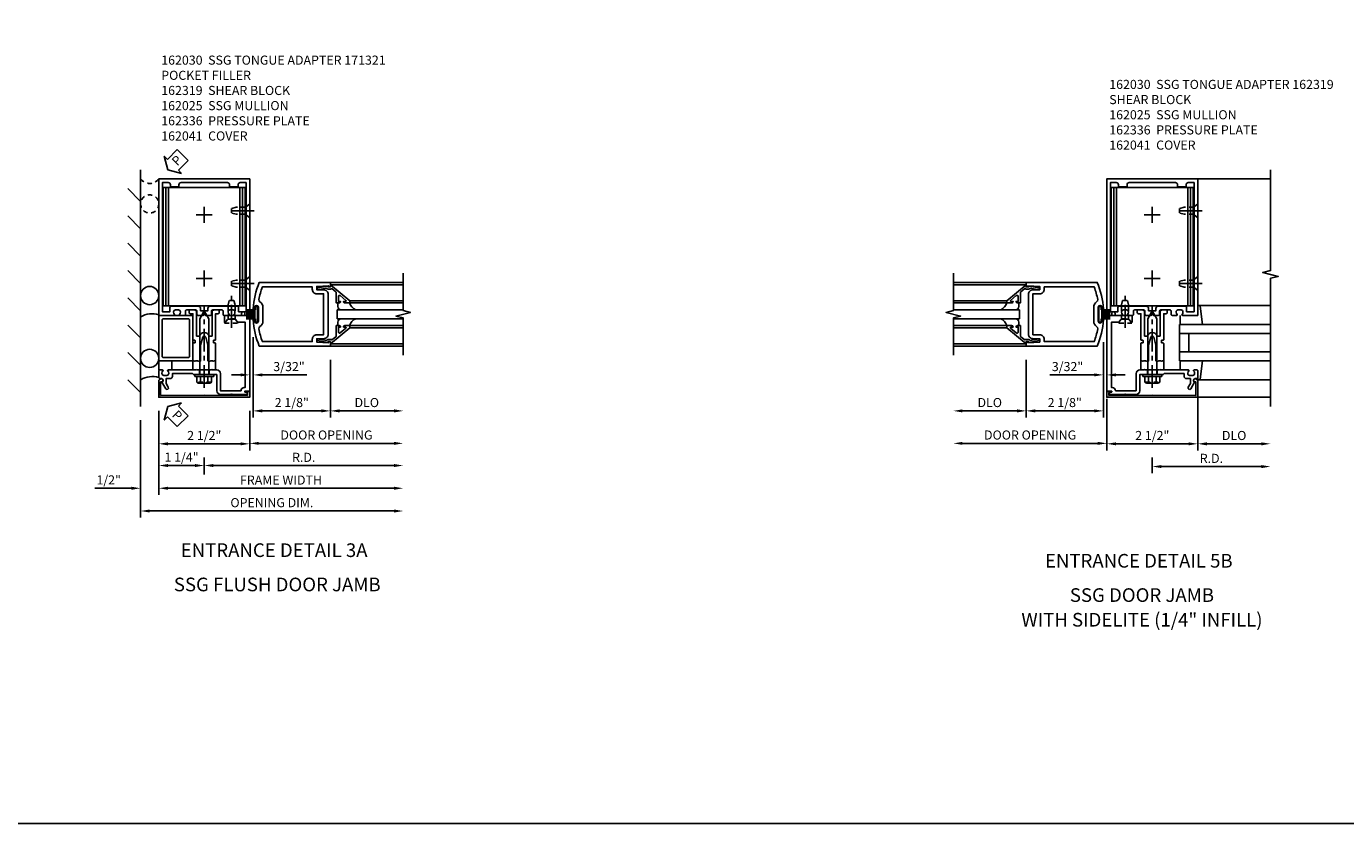
# Model space of a CAD drawing. Extents: x 0 to 136, y 0 to 88.
# Drawn here: x 60 to 96, y 0 to 22 of the extents above; entities that cross this region are included whole.
import ezdxf
from ezdxf.enums import TextEntityAlignment as Align

# ---------------------------------------------------------------- set-up
doc = ezdxf.new("R2010")
doc.units = 0
doc.header["$LTSCALE"] = 0.5
doc.header["$MEASUREMENT"] = 0
doc.linetypes.add('CENTER', pattern=[2, 1.25, -0.25, 0.25, -0.25])
doc.linetypes.add('HIDDEN', pattern=[0.375, 0.25, -0.125])
doc.layers.get('0').update_dxf_attribs({"color": 4, "linetype": 'CONTINUOUS'})
for name, color, linetype in [('CENTER', 1, 'CENTER'), ('DIME', 2, 'CONTINUOUS'), ('FORMAT', 7, 'CONTINUOUS'), ('HIDDEN', 3, 'HIDDEN'), ('TEXT', 3, 'CONTINUOUS')]:
    doc.layers.add(name, color=color, linetype=linetype)
doc.styles.get("Standard").update_dxf_attribs({"font": 'arial.ttf'})
doc.dimstyles.new('EXT_ON-OFF', dxfattribs={"dimscale": 2, "dimtxt": 0.125, "dimasz": 0.125, "dimexe": 0.09, "dimexo": 0.1875, "dimgap": 0.05, "dimtad": 3, "dimdec": 5, "dimzin": 3, "dimdsep": 46, "dimlunit": 5, "dimtxsty": 'Standard', "dimcen": 0, "dimse2": 1, "dimadec": 0, "dimazin": 0, "dimtfac": 1, "dimtdec": 5, "dimtofl": 0, "dimtmove": 0, "dimatfit": 0, "dimfxl": 1, "dimfrac": 2, "dimtolj": 1, "dimtzin": 3, "dimarcsym": 0})
doc.dimstyles.new('EXT_ON-ON', dxfattribs={"dimscale": 2, "dimtxt": 0.125, "dimasz": 0.125, "dimexe": 0.09, "dimexo": 0.1875, "dimgap": 0.05, "dimtad": 3, "dimdec": 5, "dimzin": 3, "dimdsep": 46, "dimlunit": 5, "dimtxsty": 'Standard', "dimcen": 0, "dimadec": 0, "dimazin": 0, "dimtfac": 1, "dimtdec": 5, "dimtofl": 0, "dimtmove": 0, "dimatfit": 0, "dimfxl": 1, "dimfrac": 2, "dimtolj": 1, "dimtzin": 3, "dimarcsym": 0})

# ---------------------------------------------------------------- blocks, each defined once
blk = doc.blocks.new('B162041')
blk.add_lwpolyline([(1.19, -0.95), (1.19, -0.877), (1.15, -0.866, -0.339454), (1.135, -0.847), (1.135, -0.837), (1.25, -0.837), (1.25, -1), (-1.25, -1), (-1.25, -0.556, -0.414214), (-1.19, -0.496), (-1.17, -0.496, -1), (-1.17, -0.576), (-1.2, -0.576), (-1.2, -0.95), (0, -0.94)], format="xyb", close=True)
blk = doc.blocks.new('B162310-M')
for p, q in [((-0.313, -0.25), (-0.313, 0)), ((0.313, 0), (0.313, -0.25))]:
    blk.add_line(p, q)
blk = doc.blocks.new('B128960')
for p, q in [((-0.24, -0.153), (-0.24, 0.156)), ((-0.205, 0.206), (-0.05, 0.206)), ((-0.205, 0.105), (-0.05, 0.105)), ((-0.05, -0.26), (-0.05, 0.26)), ((-0.05, 0.26), (0, 0.26)), ((0, -0.26), (0, 0.26)), ((0, 0.125), (1.533, 0.125)), ((1.75, 0), (1.533, 0.125)), ((1.75, 0), (1.533, -0.125)), ((-0.205, -0.101), (-0.05, -0.101)), ((-0.205, -0.203), (-0.05, -0.203)), ((-0.05, -0.26), (0, -0.26)), ((0, -0.125), (1.533, -0.125))]:
    blk.add_line(p, q)
for centre, radius, start, end in [((-0.186, 0.155), 0.0543, 110.9107, 249.0893), ((-0.071, 0.002), 0.169, 142.5556, 217.4444), ((-0.186, -0.152), 0.0543, 110.9107, 249.0893)]:
    blk.add_arc(centre, radius, start, end)
at = {"layer": 'CENTER'}
blk.add_line((-0.365, 0), (1.875, 0), dxfattribs=at)
at = {"layer": 'HIDDEN'}
for p, q in [((-0.228, 0.19), (-0.209, 0.19)), ((-0.209, -0.187), (-0.209, 0.19)), ((-0.228, -0.187), (-0.209, -0.187))]:
    blk.add_line(p, q, dxfattribs=at)
blk = doc.blocks.new('B977110')
for p, q in [((0, 0.192), (0.116, 0.095)), ((0, 0.192), (0, -0.192)), ((0.116, 0.095), (0.5, 0.095)), ((0.116, -0.095), (0.116, 0.095)), ((0.5, 0.095), (0.625, 0.065)), ((0.625, -0.065), (0.625, 0.065)), ((0, -0.192), (0.116, -0.095)), ((0.116, -0.095), (0.5, -0.095)), ((0.5, -0.095), (0.625, -0.065))]:
    blk.add_line(p, q)
at = {"layer": 'CENTER'}
blk.add_line((-0.125, 0), (0.75, 0), dxfattribs=at)
blk = doc.blocks.new('B128910')
for p, q in [((0, 0.192), (0.116, 0.095)), ((0, 0.192), (0, -0.192)), ((0.116, 0.095), (0.375, 0.095)), ((0.116, 0.095), (0.116, -0.095)), ((0.375, 0.095), (0.5, 0.065)), ((0.5, -0.065), (0.5, 0.065)), ((0, -0.192), (0.116, -0.095)), ((0.116, -0.095), (0.375, -0.095)), ((0.375, -0.095), (0.5, -0.065))]:
    blk.add_line(p, q)
at = {"layer": 'CENTER'}
blk.add_line((-0.125, 0), (0.625, 0), dxfattribs=at)
blk = doc.blocks.new('B027857-M')
for p, q in [((-0.18, 0.4), (-0.18, 0.15)), ((0.18, 0.15), (0.18, 0.4))]:
    blk.add_line(p, q)
blk = doc.blocks.new('*D94')
at = {"layer": 'DIME', "color": 0, "lineweight": -2, "transparency": 16777216}
for p, q in [((65.891, 11.714), (65.891, 10.631)), ((65.641, 10.811), (63.641, 10.811))]:
    blk.add_line(p, q, dxfattribs=at)
at = {"layer": 'DIME', "color": 0, "transparency": 16777216}
for points in [[(63.641, 10.852), (63.641, 10.769), (63.391, 10.811)], [(65.641, 10.852), (65.641, 10.769), (65.891, 10.811)]]:
    blk.add_solid(points, dxfattribs=at)
at = {"layer": 'DIME', "color": 0, "transparency": 16777216, "insert": (64.641, 11.04), "char_height": 0.25, "attachment_point": 5}
blk.add_mtext('\\A1;2 1/2"', dxfattribs=at)
blk = doc.blocks.new('*D95')
at = {"layer": 'DIME', "color": 0, "lineweight": -2, "transparency": 16777216}
for p, q in [((62.891, 11.465), (62.891, 8.785)), ((63.141, 8.965), (69.859, 8.965))]:
    blk.add_line(p, q, dxfattribs=at)
at = {"layer": 'DIME', "color": 0, "transparency": 16777216}
for points in [[(63.141, 9.006), (63.141, 8.923), (62.891, 8.965)], [(69.859, 9.006), (69.859, 8.923), (70.109, 8.965)]]:
    blk.add_solid(points, dxfattribs=at)
at = {"layer": 'DIME', "color": 0, "transparency": 16777216, "insert": (66.5, 9.194), "char_height": 0.25, "attachment_point": 5}
blk.add_mtext('\\A1;OPENING DIM.', dxfattribs=at)
blk = doc.blocks.new('*D96')
at = {"layer": 'DIME', "color": 0, "lineweight": -2, "transparency": 16777216}
for p, q in [((63.391, 11.715), (63.391, 9.41)), ((62.641, 9.59), (61.636, 9.59)), ((63.641, 9.59), (63.891, 9.59))]:
    blk.add_line(p, q, dxfattribs=at)
at = {"layer": 'DIME', "color": 0, "transparency": 16777216}
for points in [[(62.641, 9.631), (62.641, 9.548), (62.891, 9.59)], [(63.641, 9.631), (63.641, 9.548), (63.391, 9.59)]]:
    blk.add_solid(points, dxfattribs=at)
at = {"layer": 'DIME', "color": 0, "transparency": 16777216, "insert": (62.014, 9.819), "char_height": 0.25, "attachment_point": 5}
blk.add_mtext('\\A1;1/2"', dxfattribs=at)
blk = doc.blocks.new('*D97')
at = {"layer": 'DIME', "color": 0, "lineweight": -2, "transparency": 16777216}
for p, q in [((63.391, 11.715), (63.391, 9.41)), ((63.641, 9.59), (69.859, 9.59))]:
    blk.add_line(p, q, dxfattribs=at)
at = {"layer": 'DIME', "color": 0, "transparency": 16777216}
for points in [[(63.641, 9.631), (63.641, 9.548), (63.391, 9.59)], [(69.859, 9.631), (69.859, 9.548), (70.109, 9.59)]]:
    blk.add_solid(points, dxfattribs=at)
at = {"layer": 'DIME', "color": 0, "transparency": 16777216, "insert": (66.75, 9.815), "char_height": 0.25, "attachment_point": 5}
blk.add_mtext('\\A1;FRAME WIDTH', dxfattribs=at)
blk = doc.blocks.new('*D98')
at = {"layer": 'DIME', "color": 0, "lineweight": -2, "transparency": 16777216}
for p, q in [((64.891, 10.215), (69.859, 10.215)), ((64.641, 9.965), (64.641, 10.035))]:
    blk.add_line(p, q, dxfattribs=at)
at = {"layer": 'DIME', "color": 0, "transparency": 16777216}
for points in [[(64.891, 10.256), (64.891, 10.173), (64.641, 10.215)], [(69.859, 10.256), (69.859, 10.173), (70.109, 10.215)]]:
    blk.add_solid(points, dxfattribs=at)
at = {"layer": 'DIME', "color": 0, "transparency": 16777216, "insert": (67.375, 10.44), "char_height": 0.25, "attachment_point": 5}
blk.add_mtext('\\A1;R.D.', dxfattribs=at)
blk = doc.blocks.new('*D99')
at = {"layer": 'DIME', "color": 0, "lineweight": -2, "transparency": 16777216}
for p, q in [((64.391, 10.215), (63.641, 10.215)), ((64.641, 10.436), (64.641, 10.035))]:
    blk.add_line(p, q, dxfattribs=at)
at = {"layer": 'DIME', "color": 0, "transparency": 16777216}
for points in [[(63.641, 10.256), (63.641, 10.173), (63.391, 10.215)], [(64.391, 10.256), (64.391, 10.173), (64.641, 10.215)]]:
    blk.add_solid(points, dxfattribs=at)
at = {"layer": 'DIME', "color": 0, "transparency": 16777216, "insert": (64.016, 10.444), "char_height": 0.25, "attachment_point": 5}
blk.add_mtext('\\A1;1 1/4"', dxfattribs=at)
blk = doc.blocks.new('B162040')
blk.add_lwpolyline([(-0.21, -0.235), (-0.225, -0.25), (-0.992, -0.25, 0.669376), (-1.003, -0.276, -0.199773), (-0.976, -0.339), (-0.976, -0.35, -0.414214), (-1.026, -0.4), (-1.114, -0.4, -0.414214), (-1.164, -0.35), (-1.164, -0.339, -0.199773), (-1.137, -0.276, 0.669376), (-1.148, -0.25), (-1.23, -0.25, 0.414214), (-1.25, -0.27), (-1.25, -0.456, 0.414214), (-1.22, -0.486), (-1.18, -0.486, -0.84909), (-1.164, -0.583), (-1.059, -0.766, 1), (-0.989, -0.726), (-1.05, -0.621), (-1.05, -0.486), (-0.936, -0.486, 0.414214), (-0.876, -0.426), (-0.876, -0.35), (-0.325, -0.35), (-0.3, -0.375), (-0.015, -0.375), (0, -0.36), (0.015, -0.375), (0.344, -0.375), (0.344, -0.819, 0.414214), (0.444, -0.919), (0.74, -0.919), (0.75, -0.909), (0.76, -0.919), (1.189, -0.919), (1.189, -0.879), (1.122, -0.861, -0.876976), (1.126, -0.829), (1.25, -0.829), (1.25, 1.25), (1.115, 1.25), (1.115, 1.305, 1), (1.025, 1.305), (1.025, 1.25), (0.584, 1.25, 0.414214), (0.554, 1.22), (0.554, 1.077, 0.687071), (0.58, 1.067), (0.655, 1.15), (0.845, 1.15), (0.925, 1.062), (1.125, 1.062), (1.125, -0.729), (1.1, -0.729, 0.414214), (1.01, -0.819), (0.444, -0.819), (0.444, -0.35, 0.414214), (0.344, -0.25), (0.225, -0.25), (0.21, -0.235), (0.195, -0.25), (-0.195, -0.25)], format="xyb", close=True)
blk = doc.blocks.new('B162336')
at = {"layer": 'HIDDEN'}
for p, q in [((-0.133, -0.25), (-0.133, -0.375)), ((0.133, -0.25), (0.133, -0.375))]:
    blk.add_line(p, q, dxfattribs=at)
blk.add_blockref('B162040', (0, 0))
blk = doc.blocks.new('B171321')
for points in [[(1.23, 0.313, 0.414214), (1.25, 0.333), (1.25, 1.23, 0.414214), (1.23, 1.25), (0.02, 1.25, 0.414214), (0, 1.23), (0, 0.333, 0.414214), (0.02, 0.313)], [(0.09, 0.443), (0.09, 1.12, -0.414214), (0.13, 1.16), (1.12, 1.16, -0.414214), (1.16, 1.12), (1.16, 0.443, -0.414214), (1.12, 0.403), (0.13, 0.403, -0.414214)]]:
    blk.add_lwpolyline(points, format="xyb", close=True)
blk = doc.blocks.new('*D100')
at = {"layer": 'DIME', "color": 0, "lineweight": -2, "transparency": 16777216}
for p, q in [((65.985, 13.746), (65.985, 11.536)), ((68.109, 13.121), (68.109, 11.536)), ((66.235, 11.716), (67.859, 11.716))]:
    blk.add_line(p, q, dxfattribs=at)
at = {"layer": 'DIME', "color": 0, "transparency": 16777216}
for points in [[(66.235, 11.758), (66.235, 11.674), (65.985, 11.716)], [(67.859, 11.758), (67.859, 11.674), (68.109, 11.716)]]:
    blk.add_solid(points, dxfattribs=at)
at = {"layer": 'DIME', "color": 0, "transparency": 16777216, "insert": (67.047, 11.945), "char_height": 0.25, "attachment_point": 5}
blk.add_mtext('\\A1;2 1/8"', dxfattribs=at)
blk = doc.blocks.new('*D101')
at = {"layer": 'DIME', "color": 0, "lineweight": -2, "transparency": 16777216}
for p, q in [((68.109, 13.121), (68.109, 11.536)), ((68.359, 11.716), (69.859, 11.716))]:
    blk.add_line(p, q, dxfattribs=at)
at = {"layer": 'DIME', "color": 0, "transparency": 16777216}
for points in [[(68.359, 11.758), (68.359, 11.674), (68.109, 11.716)], [(69.859, 11.758), (69.859, 11.674), (70.109, 11.716)]]:
    blk.add_solid(points, dxfattribs=at)
at = {"layer": 'DIME', "color": 0, "transparency": 16777216, "insert": (69.109, 11.945), "char_height": 0.25, "attachment_point": 5}
blk.add_mtext('\\A1;DLO', dxfattribs=at)
blk = doc.blocks.new('*D102')
at = {"layer": 'DIME', "color": 0, "lineweight": -2, "transparency": 16777216}
for p, q in [((65.891, 11.716), (65.891, 10.644)), ((66.141, 10.824), (69.859, 10.824))]:
    blk.add_line(p, q, dxfattribs=at)
at = {"layer": 'DIME', "color": 0, "transparency": 16777216}
for points in [[(66.141, 10.865), (66.141, 10.782), (65.891, 10.824)], [(69.859, 10.865), (69.859, 10.782), (70.109, 10.824)]]:
    blk.add_solid(points, dxfattribs=at)
at = {"layer": 'DIME', "color": 0, "transparency": 16777216, "insert": (68, 11.053), "char_height": 0.25, "attachment_point": 5}
blk.add_mtext('\\A1;DOOR OPENING', dxfattribs=at)
blk = doc.blocks.new('B027205')
for p, q in [((-0.33125, 0.125), (-0.08125, 0.125)), ((-0.33125, 0.09375), (-0.08125, 0.09375)), ((-0.33125, 0.0625), (-0.08125, 0.0625)), ((-0.33125, 0.03125), (-0.08125, 0.03125)), ((-0.33125, 0), (-0.08125, 0)), ((-0.08125, 0.125), (-0.08125, 0.1875)), ((-0.01875, -0.1875), (-0.01875, 0.1875)), ((-0.33125, -0.03125), (-0.08125, -0.03125)), ((-0.33125, -0.0625), (-0.08125, -0.0625)), ((-0.33125, -0.09375), (-0.08125, -0.09375)), ((-0.33125, -0.125), (-0.08125, -0.125)), ((-0.08125, -0.1875), (-0.08125, -0.125))]:
    blk.add_line(p, q)
for centre, start, end in [((-0.05, 0.1875), 0, 180), ((-0.05, -0.1875), 180, 0)]:
    blk.add_arc(centre, 0.03125, start, end)
blk = doc.blocks.new('B200001')
for points in [[(-0.05, 1.625), (0, 1.625), (0, 1.75), (-1.956, 1.75, 0.081209), (-2.124, 1.023, 1.032482), (-2.081, 1.021), (-2.081, 1.067, -1), (-1.981, 1.067), (-1.981, 0.683, -1), (-2.081, 0.683), (-2.081, 0.729, 1.032482), (-2.124, 0.727, 0.081209), (-1.956, 0), (0, 0), (0, 0.125), (-0.05, 0.125), (-0.05, 0.093), (-0.374, 0.109), (-0.374, 0.203), (-0.188, 0.203, 0.414214), (-0.062, 0.328), (-0.062, 1.422, 0.414214), (-0.188, 1.547), (-0.374, 1.547), (-0.374, 1.641), (-0.05, 1.657)], [(-1.938, 0.535, 0.257434), (-1.856, 0.683), (-1.856, 1.067, 0.257434), (-1.938, 1.215, -0.307637), (-1.966, 1.279, -0.041027), (-1.871, 1.625), (-0.499, 1.625), (-0.499, 1.563, 0.414214), (-0.374, 1.438), (-0.188, 1.438), (-0.188, 0.312), (-0.374, 0.312, 0.414214), (-0.499, 0.187), (-0.499, 0.125), (-1.871, 0.125, -0.041027), (-1.966, 0.471, -0.307637)]]:
    blk.add_lwpolyline(points, format="xyb", close=True)
blk = doc.blocks.new('B200041')
blk.add_lwpolyline([(0.058, 0, 0.185499), (0.043, 0.039), (0.134, 0.148, -0.221695), (0.159, 0.159), (0.437, 0.159), (0.437, 0.245, 0.414214), (0.405, 0.277), (0.397, 0.277), (0.397, 0.218), (0.262, 0.218, -0.63707), (0.238, 0.271), (0.369, 0.428, -0.700208), (0.397, 0.417), (0.397, 0.361), (0.405, 0.361, 0.414214), (0.437, 0.393), (0.437, 0.53), (0.379, 0.53), (-0.062, 0.004, 0.63707), (-0.06, 0), (0, 0), (0, -0.067), (-0.023, -0.064), (-0.023, -0.084), (0.026, -0.356), (0.073, -0.356, 0.414214), (0.078, -0.351), (0.078, -0.311, 0.414214), (0.073, -0.306), (0.068, -0.306), (0.033, -0.112, 0.247203), (0.058, -0.064)], format="xyb", close=True)
blk = doc.blocks.new('GT20001')
for p, q in [((-0.063, -0.002), (-0.063, -2)), ((0.536, -0.203), (0.457, -0.203)), ((0.875, -0.187), (0.625, -0.187)), ((0.625, -2), (0.625, -0.187)), ((0.875, -2), (0.875, -0.187)), ((0.964, -0.203), (1.043, -0.203)), ((1.563, -0.002), (1.563, -2)), ((0.379, -0.53), (0.379, -2)), ((0.437, -2), (0.437, -0.53)), ((1.063, -2), (1.063, -0.529)), ((1.121, -0.53), (1.121, -2))]:
    blk.add_line(p, q)
for centre, radius, start, end in [((0.457, -0.223), 0.02, 90.0301, 180), ((0.536, -0.292), 0.0891, 0, 90), ((0.964, -0.292), 0.0891, 90, 180), ((1.043, -0.223), 0.02, 0, 89.9699), ((0.347, -0.82), 0.305, 24.1985, 72.6703), ((1.153, -0.82), 0.305, 107.3297, 155.8015)]:
    blk.add_arc(centre, radius, start, end)
at = {"xscale": -1, "rotation": 180}
blk.add_blockref('B200041', (0, 0), dxfattribs=at)
at = {"rotation": 180}
blk.add_blockref('B200041', (1.5, 0), dxfattribs=at)
blk = doc.blocks.new('*D103')
at = {"layer": 'DIME', "color": 0, "lineweight": -2, "transparency": 16777216}
for p, q in [((65.641, 12.705), (65.391, 12.705)), ((66.235, 12.705), (67.458, 12.705)), ((65.891, 12.586), (65.891, 12.525)), ((65.985, 12.586), (65.985, 12.525))]:
    blk.add_line(p, q, dxfattribs=at)
at = {"layer": 'DIME', "color": 0, "transparency": 16777216}
for points in [[(65.641, 12.746), (65.641, 12.663), (65.891, 12.705)], [(66.235, 12.746), (66.235, 12.663), (65.985, 12.705)]]:
    blk.add_solid(points, dxfattribs=at)
at = {"layer": 'DIME', "color": 0, "transparency": 16777216, "insert": (66.971, 12.934), "char_height": 0.25, "attachment_point": 5}
blk.add_mtext('\\A1;3/32"', dxfattribs=at)
blk = doc.blocks.new('*D104')
at = {"layer": 'DIME', "color": 0, "lineweight": -2, "transparency": 16777216}
for p, q in [((89.45, 11.714), (89.45, 10.631)), ((89.7, 10.811), (91.7, 10.811))]:
    blk.add_line(p, q, dxfattribs=at)
at = {"layer": 'DIME', "color": 0, "transparency": 16777216}
for points in [[(89.7, 10.852), (89.7, 10.769), (89.45, 10.811)], [(91.7, 10.852), (91.7, 10.769), (91.95, 10.811)]]:
    blk.add_solid(points, dxfattribs=at)
at = {"layer": 'DIME', "color": 0, "transparency": 16777216, "insert": (90.7, 11.04), "char_height": 0.25, "attachment_point": 5}
blk.add_mtext('\\A1;2 1/2"', dxfattribs=at)
blk = doc.blocks.new('*D105')
at = {"layer": 'DIME', "color": 0, "lineweight": -2, "transparency": 16777216}
for p, q in [((89.356, 13.608), (89.356, 11.536)), ((87.233, 13.121), (87.233, 11.536)), ((89.106, 11.716), (87.483, 11.716))]:
    blk.add_line(p, q, dxfattribs=at)
at = {"layer": 'DIME', "color": 0, "transparency": 16777216}
for points in [[(87.483, 11.758), (87.483, 11.674), (87.233, 11.716)], [(89.106, 11.758), (89.106, 11.674), (89.356, 11.716)]]:
    blk.add_solid(points, dxfattribs=at)
at = {"layer": 'DIME', "color": 0, "transparency": 16777216, "insert": (88.294, 11.945), "char_height": 0.25, "attachment_point": 5}
blk.add_mtext('\\A1;2 1/8"', dxfattribs=at)
blk = doc.blocks.new('*D106')
at = {"layer": 'DIME', "color": 0, "lineweight": -2, "transparency": 16777216}
for p, q in [((87.233, 13.121), (87.233, 11.536)), ((86.983, 11.716), (85.483, 11.716))]:
    blk.add_line(p, q, dxfattribs=at)
at = {"layer": 'DIME', "color": 0, "transparency": 16777216}
for points in [[(85.483, 11.758), (85.483, 11.674), (85.233, 11.716)], [(86.983, 11.758), (86.983, 11.674), (87.233, 11.716)]]:
    blk.add_solid(points, dxfattribs=at)
at = {"layer": 'DIME', "color": 0, "transparency": 16777216, "insert": (86.233, 11.945), "char_height": 0.25, "attachment_point": 5}
blk.add_mtext('\\A1;DLO', dxfattribs=at)
blk = doc.blocks.new('*D107')
at = {"layer": 'DIME', "color": 0, "lineweight": -2, "transparency": 16777216}
for p, q in [((89.45, 12.05), (89.45, 10.644)), ((89.2, 10.824), (85.483, 10.824))]:
    blk.add_line(p, q, dxfattribs=at)
at = {"layer": 'DIME', "color": 0, "transparency": 16777216}
for points in [[(85.483, 10.865), (85.483, 10.782), (85.233, 10.824)], [(89.2, 10.865), (89.2, 10.782), (89.45, 10.824)]]:
    blk.add_solid(points, dxfattribs=at)
at = {"layer": 'DIME', "color": 0, "transparency": 16777216, "insert": (87.341, 11.053), "char_height": 0.25, "attachment_point": 5}
blk.add_mtext('\\A1;DOOR OPENING', dxfattribs=at)
blk = doc.blocks.new('*D108')
at = {"layer": 'DIME', "color": 0, "lineweight": -2, "transparency": 16777216}
for p, q in [((89.106, 12.705), (87.883, 12.705)), ((89.7, 12.705), (89.95, 12.705)), ((89.356, 12.586), (89.356, 12.525)), ((89.45, 12.586), (89.45, 12.525))]:
    blk.add_line(p, q, dxfattribs=at)
at = {"layer": 'DIME', "color": 0, "transparency": 16777216}
for points in [[(89.106, 12.746), (89.106, 12.663), (89.356, 12.705)], [(89.7, 12.746), (89.7, 12.663), (89.45, 12.705)]]:
    blk.add_solid(points, dxfattribs=at)
at = {"layer": 'DIME', "color": 0, "transparency": 16777216, "insert": (88.37, 12.934), "char_height": 0.25, "attachment_point": 5}
blk.add_mtext('\\A1;3/32"', dxfattribs=at)
blk = doc.blocks.new('B027850-M')
blk.add_line((-0.3, 0.15), (-0.3, 0.4))
blk.add_lwpolyline([(0.314, 0.4), (0.242, -0.103, -0.373552), (0.223, -0.12), (0.2, -0.12, -0.414214), (0.18, -0.1), (0.18, -0.056)], format="xyb")
blk = doc.blocks.new('*D109')
at = {"layer": 'DIME', "color": 0, "lineweight": -2, "transparency": 16777216}
for p, q in [((91.95, 12.411), (91.95, 10.631)), ((92.2, 10.811), (93.7, 10.811))]:
    blk.add_line(p, q, dxfattribs=at)
at = {"layer": 'DIME', "color": 0, "transparency": 16777216}
for points in [[(92.2, 10.852), (92.2, 10.769), (91.95, 10.811)], [(93.7, 10.852), (93.7, 10.769), (93.95, 10.811)]]:
    blk.add_solid(points, dxfattribs=at)
at = {"layer": 'DIME', "color": 0, "transparency": 16777216, "insert": (92.95, 11.04), "char_height": 0.25, "attachment_point": 5}
blk.add_mtext('\\A1;DLO', dxfattribs=at)
blk = doc.blocks.new('*D110')
at = {"layer": 'DIME', "color": 0, "lineweight": -2, "transparency": 16777216}
for p, q in [((90.7, 10.436), (90.7, 10.006)), ((90.95, 10.186), (93.7, 10.186))]:
    blk.add_line(p, q, dxfattribs=at)
at = {"layer": 'DIME', "color": 0, "transparency": 16777216}
for points in [[(90.95, 10.227), (90.95, 10.144), (90.7, 10.186)], [(93.7, 10.227), (93.7, 10.144), (93.95, 10.186)]]:
    blk.add_solid(points, dxfattribs=at)
at = {"layer": 'DIME', "color": 0, "transparency": 16777216, "insert": (92.325, 10.411), "char_height": 0.25, "attachment_point": 5}
blk.add_mtext('\\A1;R.D.', dxfattribs=at)
blk = doc.blocks.new('B162319-T')
for p, q in [((1.128, 4.765), (-1.128, 4.765)), ((-1.128, 1.515), (-1.128, 4.765)), ((-1.053, 1.515), (-1.053, 4.765)), ((-0.98, 1.515), (-0.98, 4.765)), ((0.98, 1.515), (0.98, 4.765)), ((1.053, 1.515), (1.053, 4.765)), ((1.128, 1.515), (1.128, 4.765)), ((1.128, 1.515), (-1.128, 1.515))]:
    blk.add_line(p, q)
blk = doc.blocks.new('B162025')
for points in [[(0.817, 1.276, 0.669376), (0.828, 1.25), (1.25, 1.25), (1.25, 5), (-1.25, 5), (-1.25, 1.25), (-0.828, 1.25, 0.669376), (-0.817, 1.276, -0.199773), (-0.844, 1.339), (-0.844, 1.35, -0.414214), (-0.794, 1.4), (-0.706, 1.4, -0.414214), (-0.656, 1.35), (-0.656, 1.339, -0.199773), (-0.683, 1.276, 0.669376), (-0.672, 1.25), (-0.545, 1.25, 0.414214), (-0.515, 1.28), (-0.515, 1.37, -0.414214), (-0.485, 1.4), (-0.231, 1.4, -0.414214), (-0.201, 1.37), (-0.201, 1.28, 0.414214), (-0.171, 1.25), (-0.03, 1.25), (0, 1.28), (0.03, 1.25), (0.171, 1.25, 0.414214), (0.201, 1.28), (0.201, 1.37, -0.414214), (0.231, 1.4), (0.485, 1.4, -0.414214), (0.515, 1.37), (0.515, 1.28, 0.414214), (0.545, 1.25), (0.672, 1.25, 0.669376), (0.683, 1.276, -0.199773), (0.656, 1.339), (0.656, 1.35, -0.414214), (0.706, 1.4), (0.794, 1.4, -0.414214), (0.844, 1.35), (0.844, 1.339, -0.199773)], [(0.101, 1.44), (0.101, 1.38), (-0.101, 1.38), (-0.101, 1.44, 0.414214), (-0.161, 1.5), (-0.914, 1.5, 0.414214), (-0.944, 1.47), (-0.944, 1.35), (-1.15, 1.35), (-1.15, 4.9), (-0.99, 4.9, -0.414214), (-0.93, 4.84), (-0.93, 4.78), (-0.695, 4.78), (-0.695, 4.84, -0.414214), (-0.635, 4.9), (0.635, 4.9, -0.414214), (0.695, 4.84), (0.695, 4.78), (0.93, 4.78), (0.93, 4.84, -0.414214), (0.99, 4.9), (1.15, 4.9), (1.15, 1.35), (0.944, 1.35), (0.944, 1.47, 0.414214), (0.914, 1.5), (0.161, 1.5, 0.414214)]]:
    blk.add_lwpolyline(points, format="xyb", close=True)
blk = doc.blocks.new('B162030')
blk.add_lwpolyline([(-0.17, 0), (-0.155, -0.015), (-0.14, 0), (-0.1, 0), (-0.1, 0.43), (-0.042, 0.648, -0.767327), (0.042, 0.648), (0.1, 0.43), (0.1, 0), (0.14, 0), (0.155, -0.015), (0.17, 0), (0.243, 0), (0.258, -0.015), (0.273, 0), (0.313, 0), (0.313, 0.482, 0.414214), (0.303, 0.492), (0.263, 0.492, -0.414214), (0.253, 0.502), (0.253, 0.558, -0.414214), (0.263, 0.568), (0.303, 0.568, 0.414214), (0.313, 0.578), (0.313, 1.296), (0.383, 1.296, 0.414214), (0.413, 1.326), (0.413, 1.4), (0.273, 1.4, 0.414214), (0.213, 1.34), (0.213, 0.68), (0.136, 0.68, 0.733145), (-0.136, 0.68), (-0.213, 0.68), (-0.213, 1.34, 0.414214), (-0.273, 1.4), (-0.413, 1.4), (-0.413, 1.326, 0.414214), (-0.383, 1.296), (-0.313, 1.296), (-0.313, 0.578, 0.414214), (-0.303, 0.568), (-0.263, 0.568, -0.414214), (-0.253, 0.558), (-0.253, 0.502, -0.414214), (-0.263, 0.492), (-0.303, 0.492, 0.414214), (-0.313, 0.482), (-0.313, 0), (-0.273, 0), (-0.258, -0.015), (-0.243, 0)], format="xyb", close=True)
blk = doc.blocks.new('PSEAL2')
at = {"layer": 'TEXT', "color": 7}
for p, q in [((0.196, 0.338), (0, 0)), ((0.196, -0.338), (0, 0)), ((0.196, 0.21), (0.196, 0.338)), ((0.575, 0.21), (0.196, 0.21)), ((0.575, 0.21), (0.575, -0.21)), ((0.196, -0.21), (0.196, -0.338)), ((0.575, -0.21), (0.196, -0.21))]:
    blk.add_line(p, q, dxfattribs=at)
at = {"layer": 'TEXT', "color": 3}
blk.add_text('P', height=0.25, dxfattribs=at).set_placement((0.247, -0.116))

msp = doc.modelspace()

# ---------------------------------------------------------------- linework, layer by layer
for p, q in [((62.891385, 11.839673), (62.891385, 18.339673)), ((62.891385, 17.469388), (62.537831, 17.822941)), ((91.949915, 18.089673), (93.949915, 18.089673)), ((62.891385, 16.719388), (62.537831, 17.072941)), ((62.891385, 15.969388), (62.537831, 16.322941)), ((62.891385, 15.219388), (62.537831, 15.572941)), ((68.108793, 15.245923), (70.108793, 15.245923)), ((87.232507, 15.245923), (85.232507, 15.245923)), ((62.891385, 14.469388), (62.537831, 14.822941)), ((91.99255, 14.609673), (93.949915, 14.609673)), ((62.891385, 13.719388), (62.537831, 14.072941)), ((93.949915, 14.089673), (91.449915, 14.089673)), ((91.449915, 14.089673), (91.449915, 13.839673)), ((93.949915, 13.839673), (91.449915, 13.839673)), ((91.449915, 13.839673), (91.449915, 13.339673)), ((91.699915, 13.839673), (91.699915, 13.339673)), ((68.108793, 13.495923), (70.108793, 13.495923)), ((87.232507, 13.495923), (85.232507, 13.495923)), ((62.891385, 12.969388), (62.537831, 13.322941)), ((91.449915, 13.339673), (93.949915, 13.339673)), ((91.449915, 13.339673), (91.449915, 13.089673)), ((91.449915, 13.089673), (93.949915, 13.089673)), ((62.891385, 12.219388), (62.537831, 12.572941)), ((91.99255, 12.569673), (93.949915, 12.569673)), ((91.949915, 12.089673), (93.949915, 12.089673))]:
    msp.add_line(p, q)
for points in [[(93.949915, 11.839673), (93.949915, 15.358792), (94.162167, 15.411712), (93.737343, 15.517633), (93.949915, 15.570633), (93.949915, 18.339673)], [(70.108793, 13.245923), (70.108793, 14.270923), (69.908793, 14.320923), (70.308793, 14.420923), (70.108793, 14.470923), (70.108793, 15.495923)], [(85.232507, 13.245923), (85.232507, 14.270923), (85.432507, 14.320923), (85.032507, 14.420923), (85.232507, 14.470923), (85.232507, 15.495923)]]:
    msp.add_lwpolyline(points)
for centre in [(63.141385, 14.884545), (63.141385, 13.158545)]:
    msp.add_circle(centre, 0.25)
for centre in [(63.212515, 13.75541), (63.212515, 12.02941)]:
    msp.add_arc(centre, 0.630181, 73.5105877, 120.4519716)
at = {"layer": 'CENTER'}
for p, q in [((64.422385, 17.104673), (64.860385, 17.104673)), ((64.641385, 16.885673), (64.641385, 17.323673)), ((90.918915, 17.104673), (90.480915, 17.104673)), ((90.480915, 17.104673), (90.918915, 17.104673)), ((90.699915, 16.885673), (90.699915, 17.323673)), ((90.699915, 16.885673), (90.699915, 17.323673)), ((64.422385, 15.354673), (64.860385, 15.354673)), ((64.422385, 15.354673), (64.860385, 15.354673)), ((64.641385, 15.135673), (64.641385, 15.573673)), ((64.641385, 15.135673), (64.641385, 15.573673)), ((90.918915, 15.354673), (90.480915, 15.354673)), ((90.480915, 15.354673), (90.918915, 15.354673)), ((90.480915, 15.354673), (90.918915, 15.354673)), ((90.699915, 15.135673), (90.699915, 15.573673)), ((90.699915, 15.135673), (90.699915, 15.573673)), ((90.699915, 15.135673), (90.699915, 15.573673))]:
    msp.add_line(p, q, dxfattribs=at)
at = {"layer": 'FORMAT'}
msp.add_lwpolyline([(136, 0.375), (0.375, 0.375), (0.375, 88)], dxfattribs=at)
at = {"layer": 'HIDDEN'}
msp.add_circle((63.141385, 17.402173), 0.25, dxfattribs=at)
msp.add_arc((63.141385, 18.277173), 0.3125, 216.8698976, 323.1301024, dxfattribs=at)

# ---------------------------------------------------------------- block references
for name, p, rotation in [('PSEAL2', (63.641385, 18.339436), 45.00000000000003), ('GT20001', (68.108793, 13.620923), 90), ('B128960', (64.641385, 12.714673), 90), ('B171321', (64.641385, 13.089673), 90), ('PSEAL2', (63.641385, 11.839436), 315)]:
    msp.add_blockref(name, p, dxfattribs=dict(rotation=rotation))
for name, p in [('B162025', (64.641385, 13.089673)), ('B162319-T', (64.641385, 13.089673)), ('B162025', (90.699915, 13.089673)), ('B162319-T', (90.699915, 13.089673)), ('B200001', (68.108793, 13.495923)), ('B027205', (66.127793, 14.370923)), ('B162336', (64.641385, 13.089673)), ('B162030', (64.641385, 13.089673)), ('B162030', (90.699915, 13.089673)), ('B027857-M', (63.571385, 12.689673)), ('B162310-M', (64.641385, 13.089673)), ('B027850-M', (91.769915, 12.689673)), ('B162041', (64.641385, 13.089673))]:
    msp.add_blockref(name, p)
at = {"xscale": -1}
for name, p in [('B200001', (87.232507, 13.495923)), ('B027205', (89.213507, 14.370923)), ('B162336', (90.699915, 13.089673)), ('B162310-M', (90.699915, 13.089673)), ('B162041', (90.699915, 13.089673))]:
    msp.add_blockref(name, p, dxfattribs=at)
for name, p, rotation in [('GT20001', (87.232507, 13.620923), 270), ('B128960', (90.699915, 12.714673), 270), ('B027850-M', (91.769915, 14.489673), 180)]:
    msp.add_blockref(name, p, dxfattribs=dict(at, rotation=rotation))
at = {"layer": 'HIDDEN'}
for name, p, rotation in [('B128910', (65.891385, 17.214673), 180), ('B128910', (91.949915, 17.214673), 180), ('B128910', (65.891385, 15.214673), 180), ('B128910', (65.891385, 15.214673), 180), ('B128910', (91.949915, 15.214673), 180), ('B977110', (65.391385, 14.127512), 90)]:
    msp.add_blockref(name, p, dxfattribs=dict(at, rotation=rotation))
at = {"layer": 'HIDDEN', "xscale": -1, "rotation": 270}
msp.add_blockref('B977110', (89.949915, 14.127512), dxfattribs=at)

# ---------------------------------------------------------------- texts
at = {"layer": 'TEXT', "linetype": 'Continuous'}
for s, p in [('ENTRANCE DETAIL 3A', (66.561997, 7.701141)), ('ENTRANCE DETAIL 5B', (90.329568, 7.409448)), ('SSG FLUSH DOOR JAMB', (66.64789, 6.758744)), ('SSG DOOR JAMB', (90.415461, 6.467051)), ('WITH SIDELITE (1/4" INFILL)', (90.415461, 5.789416))]:
    msp.add_text(s, height=0.375, dxfattribs=at).set_placement(p, align=Align.CENTER)
at = {"layer": 'TEXT', "char_height": 0.25, "attachment_point": 1}
for s, insert, width in [('162030  SSG TONGUE ADAPTER 171321  POCKET FILLER \\P162319  SHEAR BLOCK \\P162025  SSG MULLION \\P162336  PRESSURE PLATE \\P162041  COVER', (63.459018, 21.479083), 6.30266266), ('162030  SSG TONGUE ADAPTER 162319  SHEAR BLOCK \\P162025  SSG MULLION \\P162336  PRESSURE PLATE \\P162041  COVER', (89.517549, 20.811695), 6.50699763)]:
    msp.add_mtext(s, dxfattribs=dict(at, insert=insert, width=width))

# ---------------------------------------------------------------- dimensions: what is measured, and where the dimension line sits
at = {"layer": 'DIME'}
for base, p1, p2, dimstyle, picture, middle in [((68.108793, 11.715955), (65.985135, 14.120804), (68.108793, 13.495923), 'EXT_ON-ON', '*D100', (67.046964, 11.945218)), ((65.985135, 12.704602), (65.891385, 12.960705), (65.985135, 12.960705), 'EXT_ON-ON', '*D103', (66.971475, 12.933951)), ((63.391385, 10.214607), (64.641385, 10.810716), (63.391385, 12.089673), 'EXT_ON-OFF', '*D99', (64.016385, 10.44387)), ((91.949915, 10.810716), (89.449915, 12.089436), (91.949915, 12.089436), 'EXT_ON-OFF', '*D104', (90.699915, 11.039979))]:
    dim = msp.add_linear_dim(base=base, p1=p1, p2=p2, dimstyle=dimstyle, override={"dimpost": '"'}, dxfattribs=at)
    dim.commit()
    dim.dimension.update_dxf_attribs({"geometry": picture, "text_midpoint": middle})
for base, p1, p2, dimstyle, picture, middle in [((87.232507, 11.715955), (89.356165, 13.983001), (87.232507, 13.495923), 'EXT_ON-ON', '*D105', (88.294336, 11.945218)), ((89.356165, 12.704602), (89.449915, 12.960705), (89.356165, 12.960705), 'EXT_ON-ON', '*D108', (88.369825, 12.933951)), ((62.891385, 9.589607), (63.391385, 12.089673), (62.891385, 11.839673), 'EXT_ON-OFF', '*D96', (62.013844, 9.81887)), ((63.391385, 10.810716), (65.891385, 12.089436), (63.391385, 12.089436), 'EXT_ON-OFF', '*D94', (64.641385, 11.039979))]:
    dim = msp.add_linear_dim(base=base, p1=p1, p2=p2, angle=180, dimstyle=dimstyle, override={"dimpost": '"'}, dxfattribs=at)
    dim.commit()
    dim.dimension.update_dxf_attribs({"geometry": picture, "text_midpoint": middle})
for base, p1, p2, text, picture, middle in [((70.108793, 10.823807), (65.891385, 12.090955), (70.108793, 13.698807), 'DOOR OPENING', '*D102', (68.000089, 11.053155)), ((70.108793, 11.715955), (68.108793, 13.495923), (70.108793, 13.698807), 'DLO', '*D101', (69.108793, 11.945304)), ((70.108793, 10.214607), (64.641385, 10.339673), (70.108793, 13.245923), 'R.D.', '*D98', (67.375089, 10.439607))]:
    dim = msp.add_linear_dim(base=base, p1=p1, p2=p2, text=text, dimstyle='EXT_ON-OFF', override={"dimpost": '"'}, dxfattribs=at)
    dim.commit()
    dim.dimension.update_dxf_attribs({"geometry": picture, "text_midpoint": middle})
for base, p1, p2, text, picture, middle in [((85.232507, 11.715955), (87.232507, 13.495923), (85.232507, 13.698807), 'DLO', '*D106', (86.232507, 11.945304)), ((85.232507, 10.823807), (89.449915, 12.425238), (85.232507, 13.698807), 'DOOR OPENING', '*D107', (87.341211, 11.053155)), ((70.108793, 8.964607), (62.891385, 11.839673), (70.108793, 13.245923), 'OPENING DIM.', '*D95', (66.500089, 9.193956)), ((70.108793, 9.589607), (63.391385, 12.089673), (70.108793, 13.245923), 'FRAME WIDTH', '*D97', (66.750089, 9.814692)), ((93.949915, 10.810716), (91.949915, 12.785716), (93.949915, 12.535716), 'DLO', '*D109', (92.949915, 11.040064)), ((93.949915, 10.185716), (90.699915, 10.810716), (93.949915, 12.310716), 'R.D.', '*D110', (92.324915, 10.410716))]:
    dim = msp.add_linear_dim(base=base, p1=p1, p2=p2, angle=180, text=text, dimstyle='EXT_ON-OFF', override={"dimpost": '"'}, dxfattribs=at)
    dim.commit()
    dim.dimension.update_dxf_attribs({"geometry": picture, "text_midpoint": middle})

doc.saveas('drawing.dxf')
